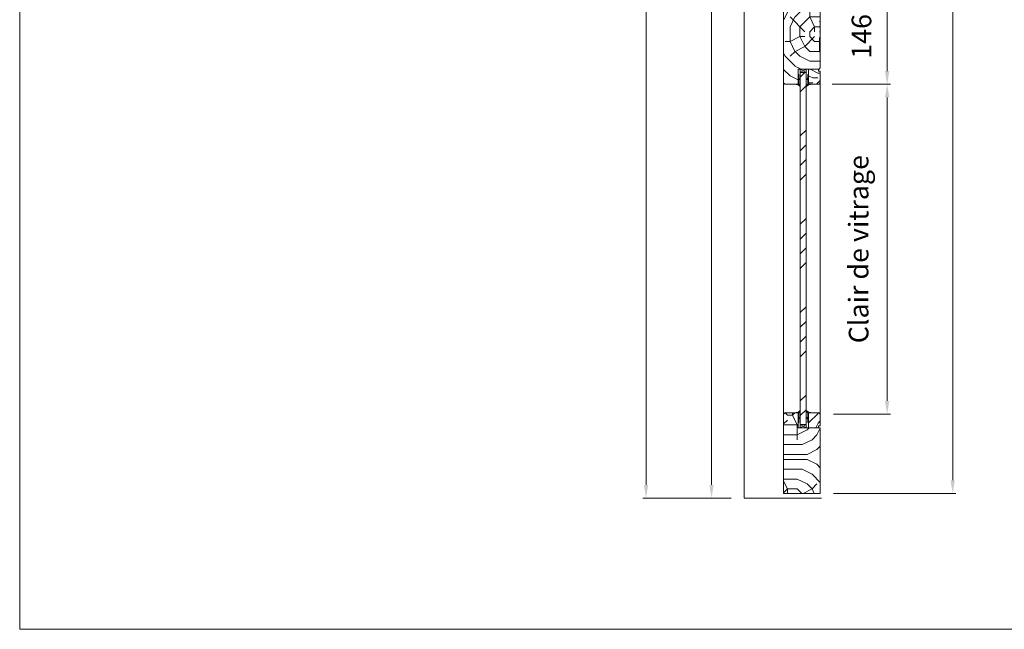
# Model space of a CAD drawing. Units: millimetres. Extents: x 0 to 5160, y 0 to 3563.
# Drawn here: x 0 to 1405, y 0 to 869 of the extents above; entities that cross this region are included whole.
import ezdxf

# ---------------------------------------------------------------- set-up
doc = ezdxf.new("R2010")
doc.units = ezdxf.units.MM
doc.header["$PDMODE"] = 2
doc.header["$PDSIZE"] = 10
for name, color, linetype, lineweight in [('#Cadre', 30, 'Continuous', 15), ('#Contour secondaire', 5, 'Continuous', 15), ('#Hachure', 5, 'Continuous', 0), ('#Texte - cotation', 3, 'Continuous', 0)]:
    doc.layers.add(name, color=color, linetype=linetype, lineweight=lineweight)
doc.styles.get("Standard").update_dxf_attribs({"font": 'arial.ttf'})
doc.dimstyles.new('MAL-ISO$0', dxfattribs={"dimtxt": 3, "dimasz": 3, "dimexe": 1, "dimexo": 1, "dimgap": 1.5, "dimtad": 1, "dimtxsty": 'Standard', "dimcen": 0, "dimclrd": 256, "dimclre": 256, "dimclrt": 3, "dimadec": 1, "dimazin": 2, "dimtp": 0.1, "dimtm": 0.1, "dimtfac": 0.71, "dimtmove": 0, "dimatfit": 3, "dimfxl": 1, "dimlwd": -1, "dimlwe": -1, "dimarcsym": 1})

# ---------------------------------------------------------------- blocks, each defined once
blk = doc.blocks.new('Feuille A4 portrait')
at = {"layer": '#Cadre', "color": 0}
blk.add_lwpolyline([(0, 0), (7313.5, 0), (7313.5, 5049.2), (0, 5049.2)], close=True, dxfattribs=at)
blk = doc.blocks.new('*D41')
at = {"layer": '#Texte - cotation', "transparency": 16777216}
for p, q in [((-1657, 2035), (-1694, 2035)), ((-1689, 2015), (-1689, 19.9)), ((-1659, -0.1), (-1694, -0.1))]:
    blk.add_line(p, q, dxfattribs=at)
for points in [[(-1692.3, 2015), (-1685.7, 2015), (-1689, 2035)], [(-1692.3, 19.9), (-1685.7, 19.9), (-1689, -0.1)]]:
    blk.add_solid(points, dxfattribs=at)
at = {"layer": 'Defpoints', "color": 0, "transparency": 16777216}
for p in [(-1637, 2035), (-1689, -0.1), (-1639, -0.1)]:
    blk.add_point(p, dxfattribs=at)
at = {"layer": '#Texte - cotation', "transparency": 16777216, "insert": (-1728.4, 1017.5), "char_height": 30, "attachment_point": 5, "rotation": 90}
blk.add_mtext('Passage libre', dxfattribs=at)
blk = doc.blocks.new('*D42')
at = {"layer": '#Texte - cotation', "transparency": 16777216}
for p, q in [((-1657, 2093), (-1794, 2093)), ((-1789, 2073), (-1789, 19.9)), ((-1659, -0.1), (-1794, -0.1))]:
    blk.add_line(p, q, dxfattribs=at)
for points in [[(-1792.3, 2073), (-1785.7, 2073), (-1789, 2093)], [(-1792.3, 19.9), (-1785.7, 19.9), (-1789, -0.1)]]:
    blk.add_solid(points, dxfattribs=at)
at = {"layer": 'Defpoints', "color": 0, "transparency": 16777216}
for p in [(-1637, 2093), (-1789, -0.1), (-1639, -0.1)]:
    blk.add_point(p, dxfattribs=at)
at = {"layer": '#Texte - cotation', "transparency": 16777216, "insert": (-1826.8, 1046.5), "char_height": 35, "attachment_point": 5, "rotation": 90}
blk.add_mtext('Hauteur HT', dxfattribs=at)
blk = doc.blocks.new('*D46')
at = {"layer": '#Texte - cotation', "transparency": 16777216}
for p, q in [((-1503, 2047), (-1316, 2047)), ((-1321, 2027), (-1321, 27)), ((-1503, 7), (-1316, 7))]:
    blk.add_line(p, q, dxfattribs=at)
for points in [[(-1324.3, 2027), (-1317.7, 2027), (-1321, 2047)], [(-1324.3, 27), (-1317.7, 27), (-1321, 7)]]:
    blk.add_solid(points, dxfattribs=at)
at = {"layer": 'Defpoints', "color": 0, "transparency": 16777216}
for p in [(-1523, 2047), (-1523, 7), (-1321, 7)]:
    blk.add_point(p, dxfattribs=at)
at = {"layer": '#Texte - cotation', "transparency": 16777216, "insert": (-1356.2, 1027), "char_height": 30, "attachment_point": 5, "rotation": 90}
blk.add_mtext('Hauteur vantail', dxfattribs=at)
blk = doc.blocks.new('Joint vitrage non feu')
at = {"layer": '#Contour secondaire', "color": 5}
for points in [[(0.2, 2.9), (0, 2.9), (0, 0), (-15, 0), (-15, -1), (-9.6, -1)], [(-7.7, -1), (0, -1)]]:
    blk.add_lwpolyline(points, dxfattribs=at)
for centre, radius, start, end in [((9.2, 3.5), 8.95, 183.6894, 231.2606), ((-10.5, -3.7), 2.89, 4.1529, 71.5398), ((-15.2, -4), 8.1, 3.5672, 22.0119), ((6.1, 1.6), 6.61, 202.8704, 230.4326)]:
    blk.add_arc(centre, radius, start, end, dxfattribs=at)
blk = doc.blocks.new('Parclose non feu')
at = {"layer": '#Hachure'}
h = blk.add_hatch(dxfattribs=at)
h.set_pattern_fill('352', color=256, scale=150)
h.set_pattern_definition([(0, (-6660.84, -123303.06), (150, 150), [45, -105]), (0, (-6660.84, -123295.56), (150, 150), [45, -105]), (0, (-6653.34, -123280.56), (150, 150), [30, -120]), (0, (-6645.84, -123265.56), (150, 150), [22.5, -127.5]), (0, (-6645.84, -123250.56), (150, 150), [15, -135]), (0, (-6683.34, -123235.56), (150, 150), [7.5, -37.5, 7.5, -97.5]), (0, (-6660.84, -123228.06), (150, 150), [7.5, -60, 22.5, -60]), (0, (-6630.84, -123220.56), (150, 150), [7.5, -7.5, 7.5, -127.5]), (0, (-6638.34, -123213.06), (150, 150), [7.5, -142.5]), (0, (-6645.84, -123198.06), (150, 150), [22.5, -127.5]), (0, (-6645.84, -123183.06), (150, 150), [30, -120]), (0, (-6653.34, -123168.06), (150, 150), [37.5, -45, 7.5, -60]), (90, (-6713.34, -123258.06), (-150, 150), [7.5, -15, 37.5, -90]), (90, (-6705.84, -123243.06), (-150, 150), [7.5, -7.5, 22.5, -112.5]), (90, (-6698.34, -123183.06), (-150, 150), [15, -135]), (90, (-6690.84, -123243.06), (-150, 150), [30, -45, 7.5, -67.5]), (90, (-6683.34, -123160.56), (-150, 150), [7.5, -142.5]), (90, (-6675.84, -123235.56), (-150, 150), [22.5, -127.5]), (90, (-6660.84, -123228.06), (-150, 150), [15, -135]), (90, (-6645.84, -123228.06), (-150, 150), [7.5, -22.5, 22.5, -97.5]), (90, (-6638.34, -123220.56), (-150, 150), [7.5, -142.5]), (90, (-6630.84, -123250.56), (-150, 150), [21, -129]), (90, (-6623.34, -123280.56), (-150, 150), [15, -135]), (90, (-6608.34, -123220.56), (-150, 150), [7.5, -142.5]), (90, (-6593.34, -123228.06), (-150, 150), [22.5, -127.5]), (90, (-6578.34, -123228.06), (-150, 150), [22.5, -127.5]), (45, (-6600.84, -123288.06), (0, 150), [10.6065, -10.6065, 10.6065, -180.31253]), (45, (-6630.84, -123250.56), (0, 150), [21.213, -190.91903]), (45, (-6690.84, -123175.56), (0, 150), [21.213, -190.91903]), (45, (-6660.84, -123213.06), (0, 150), [21.213, -190.91903]), (45, (-6653.34, -123243.06), (0, 150), [21.213, -190.91903]), (45, (-6608.34, -123273.06), (0, 150), [21.213, -190.91903]), (45, (-6623.34, -123265.56), (0, 150), [31.8198, -180.31223]), (45, (-6668.34, -123198.06), (0, 150), [10.6065, -201.52553]), (45, (-6675.84, -123183.06), (0, 150), [10.6065, -201.52553]), (45, (-6615.84, -123183.06), (0, 150), [10.6065, -201.52553]), (45, (-6675.84, -123258.06), (0, 150), [10.6065, -201.52553]), (45, (-6593.34, -123205.56), (0, 150), [10.6065, -201.52553]), (45, (-6645.84, -123220.56), (0, 150), [10.6065, -201.52553]), (45, (-6630.84, -123205.56), (0, 150), [10.6065, -201.52553]), (135, (-6638.34, -123235.56), (-150, 2e-14), [10.6065, -10.6065, 31.8198, -159.09923]), (135, (-6615.84, -123235.56), (-150, 2e-14), [10.6065, -201.52553]), (135, (-6615.84, -123288.06), (-150, 2e-14), [10.6065, -201.52553]), (135, (-6645.84, -123250.56), (-150, 2e-14), [10.6065, -201.52553]), (135, (-6623.34, -123220.56), (-150, 2e-14), [10.6065, -201.52553]), (135, (-6660.84, -123258.06), (-150, 2e-14), [10.6065, -201.52553]), (135, (-6600.84, -123258.06), (-150, 2e-14), [10.6065, -201.52553]), (135, (-6705.84, -123303.06), (-150, 2e-14), [10.6065, -201.52553]), (135, (-6698.34, -123295.56), (-150, 2e-14), [21.213, -190.91903]), (135, (-6690.84, -123288.06), (-150, 2e-14), [21.213, -190.91903]), (135, (-6675.84, -123288.06), (-150, 2e-14), [21.213, -190.91903]), (135, (-6668.34, -123273.06), (-150, 2e-14), [21.213, -190.91903]), (135, (-6608.34, -123213.06), (-150, 2e-14), [21.213, -190.91903]), (135, (-6578.34, -123288.06), (-150, 2e-14), [21.213, -190.91903]), (135, (-6570.84, -123168.06), (-150, 2e-14), [21.213, -190.91903]), (135, (-6570.84, -123183.06), (-150, 2e-14), [21.213, -190.91903]), (135, (-6585.84, -123190.56), (-150, 2e-14), [21.213, -190.91903]), (135, (-6690.84, -123190.56), (-150, 2e-14), [31.8198, -180.31223]), (135, (-6593.34, -123205.56), (-150, 2e-14), [31.8198, -180.31223]), (26.56505, (-6675.836, -123160.56), (150, 6e-08), [16.77, -318.6402]), (26.56505, (-6675.836, -123235.56), (150, 6e-08), [16.77, -318.6402]), (26.56505, (-6660.836, -123190.56), (150, 6e-08), [16.77, -318.6402]), (26.56505, (-6615.836, -123295.56), (150, 6e-08), [16.77, -318.6402]), (26.56505, (-6623.336, -123280.56), (150, 6e-08), [16.77, -318.6402]), (26.56505, (-6668.336, -123250.56), (150, 6e-08), [16.77, -318.6402]), (26.56505, (-6668.336, -123175.56), (150, 6e-08), [16.77, -318.6402]), (26.56505, (-6623.336, -123220.56), (150, 6e-08), [33.54, -301.8702]), (63.43495, (-6623.336, -123198.06), (8e-09, 150), [16.77, -318.6402]), (63.43495, (-6600.836, -123243.06), (8e-09, 150), [16.77, -318.6402]), (63.43495, (-6675.836, -123213.06), (8e-09, 150), [16.77, -318.6402]), (63.43495, (-6705.836, -123205.56), (8e-09, 150), [16.77, -318.6402]), (63.43495, (-6615.836, -123235.56), (8e-09, 150), [16.77, -318.6402]), (63.43495, (-6630.836, -123235.56), (8e-09, 150), [16.77, -318.6402]), (63.43495, (-6690.836, -123213.06), (8e-09, 150), [33.54, -301.8702]), (63.43495, (-6578.336, -123265.56), (8e-09, 150), [33.54, -301.8702]), (63.43495, (-6593.336, -123258.06), (8e-09, 150), [33.54, -301.8702]), (116.56505, (-6713.336, -123280.56), (-6e-08, 150), [16.77, -318.6402]), (116.56505, (-6713.336, -123198.06), (-6e-08, 150), [16.77, -318.6402]), (116.56505, (-6683.336, -123303.06), (-6e-08, 150), [16.77, -318.6402]), (116.56505, (-6698.336, -123168.06), (-6e-08, 150), [16.77, -318.6402]), (116.56505, (-6683.336, -123258.06), (-6e-08, 150), [16.77, -318.6402]), (116.56505, (-6653.336, -123243.06), (-6e-08, 150), [16.77, -318.6402]), (116.56505, (-6638.336, -123213.06), (-6e-08, 150), [16.77, -318.6402]), (116.56505, (-6705.836, -123273.06), (4.8e-05, 150.000024), [16.77, -318.6402]), (116.56505, (-6668.336, -123250.56), (-6e-08, 150), [16.77, -318.6402]), (116.56505, (-6623.336, -123265.56), (-6e-08, 150), [16.77, -318.6402]), (116.56505, (-6608.336, -123250.56), (-6e-08, 150), [16.77, -318.6402]), (116.56505, (-6578.336, -123205.56), (-6e-08, 150), [16.77, -318.6402]), (116.56505, (-6690.836, -123160.56), (-6e-08, 150), [16.77, -318.6402]), (116.56505, (-6713.336, -123168.06), (-6e-08, 150), [33.54, -301.8702]), (116.56505, (-6690.836, -123273.06), (-6e-08, 150), [33.54, -301.8702]), (153.43495, (-6713.336, -123295.56), (-150, 8e-09), [16.77, -318.6402]), (153.43495, (-6585.836, -123303.06), (-150, 8e-09), [16.77, -318.6402]), (153.43495, (-6593.336, -123228.06), (-150, 8e-09), [16.77, -318.6402]), (153.43495, (-6653.336, -123280.56), (-150, 8e-09), [16.77, -318.6402]), (153.43495, (-6660.836, -123295.56), (-150, 8e-09), [16.77, -318.6402]), (153.43495, (-6645.836, -123265.56), (-150, 8e-09), [16.77, -318.6402]), (153.43495, (-6600.836, -123175.56), (-150, 8e-09), [16.77, -318.6402]), (153.43495, (-6585.836, -123168.06), (-150, 8e-09), [33.54, -301.8702])])
h.paths.add_polyline_path([(23, 16), (8, 16), (0, 16), (0, 1), (3, 1), (3, -2), (21, -2), (23, 0)])
at = {"layer": '#Contour secondaire'}
blk.add_lwpolyline([(0, 16), (23, 16), (23, 0), (21, -2), (3, -2), (3, 1), (0, 1), (0, 16)], dxfattribs=at)
blk = doc.blocks.new('*D48')
at = {"layer": '#Texte - cotation', "transparency": 16777216}
for p, q in [((-1505, 631), (-1416, 631)), ((-1421, 148), (-1421, 611)), ((-1503, 128), (-1416, 128))]:
    blk.add_line(p, q, dxfattribs=at)
for points in [[(-1424.3, 611), (-1417.7, 611), (-1421, 631)], [(-1424.3, 148), (-1417.7, 148), (-1421, 128)]]:
    blk.add_solid(points, dxfattribs=at)
at = {"layer": 'Defpoints', "color": 0, "transparency": 16777216}
for p in [(-1525, 631), (-1421, 631), (-1523, 128)]:
    blk.add_point(p, dxfattribs=at)
at = {"layer": '#Texte - cotation', "transparency": 16777216, "insert": (-1460.7, 379.5), "char_height": 30, "attachment_point": 5, "rotation": 90}
blk.add_mtext('Clair de vitrage', dxfattribs=at)
blk = doc.blocks.new('*D49')
at = {"layer": '#Texte - cotation', "transparency": 16777216}
for p, q in [((-1505, 777), (-1416, 777)), ((-1421, 757), (-1421, 651)), ((-1505, 631), (-1416, 631))]:
    blk.add_line(p, q, dxfattribs=at)
for points in [[(-1424.3, 757), (-1417.7, 757), (-1421, 777)], [(-1424.3, 651), (-1417.7, 651), (-1421, 631)]]:
    blk.add_solid(points, dxfattribs=at)
at = {"layer": 'Defpoints', "color": 0, "transparency": 16777216}
for p in [(-1525, 777), (-1525, 631), (-1421, 631)]:
    blk.add_point(p, dxfattribs=at)
at = {"layer": '#Texte - cotation', "transparency": 16777216, "insert": (-1456.3, 704), "char_height": 30, "attachment_point": 5, "rotation": 90}
blk.add_mtext('146', dxfattribs=at)
blk = doc.blocks.new('ffffffffffffhyh')
at = {"layer": '#Hachure'}
h = blk.add_hatch(dxfattribs=at)
h.set_pattern_fill('352', color=256, scale=150)
h.set_pattern_definition([(0, (-11559.54, -114671.18), (150, 150), [45, -105]), (0, (-11559.54, -114663.68), (150, 150), [45, -105]), (0, (-11552.04, -114648.68), (150, 150), [30, -120]), (0, (-11544.54, -114633.68), (150, 150), [22.5, -127.5]), (0, (-11544.54, -114618.68), (150, 150), [15, -135]), (0, (-11582.04, -114603.68), (150, 150), [7.5, -37.5, 7.5, -97.5]), (0, (-11559.54, -114596.18), (150, 150), [7.5, -60, 22.5, -60]), (0, (-11529.54, -114588.68), (150, 150), [7.5, -7.5, 7.5, -127.5]), (0, (-11537.04, -114581.18), (150, 150), [7.5, -142.5]), (0, (-11544.54, -114566.18), (150, 150), [22.5, -127.5]), (0, (-11544.54, -114551.18), (150, 150), [30, -120]), (0, (-11552.04, -114536.18), (150, 150), [37.5, -45, 7.5, -60]), (90, (-11612.04, -114626.18), (-150, 150), [7.5, -15, 37.5, -90]), (90, (-11604.54, -114611.18), (-150, 150), [7.5, -7.5, 22.5, -112.5]), (90, (-11597.04, -114551.18), (-150, 150), [15, -135]), (90, (-11589.54, -114611.18), (-150, 150), [30, -45, 7.5, -67.5]), (90, (-11582.04, -114528.68), (-150, 150), [7.5, -142.5]), (90, (-11574.54, -114603.68), (-150, 150), [22.5, -127.5]), (90, (-11559.54, -114596.18), (-150, 150), [15, -135]), (90, (-11544.54, -114596.18), (-150, 150), [7.5, -22.5, 22.5, -97.5]), (90, (-11537.04, -114588.68), (-150, 150), [7.5, -142.5]), (90, (-11529.54, -114618.68), (-150, 150), [21, -129]), (90, (-11522.04, -114648.68), (-150, 150), [15, -135]), (90, (-11507.04, -114588.68), (-150, 150), [7.5, -142.5]), (90, (-11492.04, -114596.18), (-150, 150), [22.5, -127.5]), (90, (-11477.04, -114596.18), (-150, 150), [22.5, -127.5]), (45, (-11499.54, -114656.18), (0, 150), [10.6065, -10.6065, 10.6065, -180.31253]), (45, (-11529.54, -114618.68), (0, 150), [21.213, -190.91903]), (45, (-11589.54, -114543.68), (0, 150), [21.213, -190.91903]), (45, (-11559.54, -114581.18), (0, 150), [21.213, -190.91903]), (45, (-11552.04, -114611.18), (0, 150), [21.213, -190.91903]), (45, (-11507.04, -114641.18), (0, 150), [21.213, -190.91903]), (45, (-11522.04, -114633.68), (0, 150), [31.8198, -180.31223]), (45, (-11567.04, -114566.18), (0, 150), [10.6065, -201.52553]), (45, (-11574.54, -114551.18), (0, 150), [10.6065, -201.52553]), (45, (-11514.54, -114551.18), (0, 150), [10.6065, -201.52553]), (45, (-11574.54, -114626.18), (0, 150), [10.6065, -201.52553]), (45, (-11492.04, -114573.68), (0, 150), [10.6065, -201.52553]), (45, (-11544.54, -114588.68), (0, 150), [10.6065, -201.52553]), (45, (-11529.54, -114573.68), (0, 150), [10.6065, -201.52553]), (135, (-11537.04, -114603.68), (-150, 2e-14), [10.6065, -10.6065, 31.8198, -159.09923]), (135, (-11514.54, -114603.68), (-150, 2e-14), [10.6065, -201.52553]), (135, (-11514.54, -114656.18), (-150, 2e-14), [10.6065, -201.52553]), (135, (-11544.54, -114618.68), (-150, 2e-14), [10.6065, -201.52553]), (135, (-11522.04, -114588.68), (-150, 2e-14), [10.6065, -201.52553]), (135, (-11559.54, -114626.18), (-150, 2e-14), [10.6065, -201.52553]), (135, (-11499.54, -114626.18), (-150, 2e-14), [10.6065, -201.52553]), (135, (-11604.54, -114671.18), (-150, 2e-14), [10.6065, -201.52553]), (135, (-11597.04, -114663.68), (-150, 2e-14), [21.213, -190.91903]), (135, (-11589.54, -114656.18), (-150, 2e-14), [21.213, -190.91903]), (135, (-11574.54, -114656.18), (-150, 2e-14), [21.213, -190.91903]), (135, (-11567.04, -114641.18), (-150, 2e-14), [21.213, -190.91903]), (135, (-11507.04, -114581.18), (-150, 2e-14), [21.213, -190.91903]), (135, (-11477.04, -114656.18), (-150, 2e-14), [21.213, -190.91903]), (135, (-11469.54, -114536.18), (-150, 2e-14), [21.213, -190.91903]), (135, (-11469.54, -114551.18), (-150, 2e-14), [21.213, -190.91903]), (135, (-11484.54, -114558.68), (-150, 2e-14), [21.213, -190.91903]), (135, (-11589.54, -114558.68), (-150, 2e-14), [31.8198, -180.31223]), (135, (-11492.04, -114573.68), (-150, 2e-14), [31.8198, -180.31223]), (26.56505, (-11574.54, -114528.68), (150, 6e-08), [16.77, -318.6402]), (26.56505, (-11574.54, -114603.68), (150, 6e-08), [16.77, -318.6402]), (26.56505, (-11559.54, -114558.68), (150, 6e-08), [16.77, -318.6402]), (26.56505, (-11514.54, -114663.68), (150, 6e-08), [16.77, -318.6402]), (26.56505, (-11522.04, -114648.68), (150, 6e-08), [16.77, -318.6402]), (26.56505, (-11567.04, -114618.68), (150, 6e-08), [16.77, -318.6402]), (26.56505, (-11567.04, -114543.68), (150, 6e-08), [16.77, -318.6402]), (26.56505, (-11522.04, -114588.68), (150, 6e-08), [33.54, -301.8702]), (63.43495, (-11522.04, -114566.18), (8e-09, 150), [16.77, -318.6402]), (63.43495, (-11499.54, -114611.18), (8e-09, 150), [16.77, -318.6402]), (63.43495, (-11574.54, -114581.18), (8e-09, 150), [16.77, -318.6402]), (63.43495, (-11604.54, -114573.68), (8e-09, 150), [16.77, -318.6402]), (63.43495, (-11514.54, -114603.68), (8e-09, 150), [16.77, -318.6402]), (63.43495, (-11529.54, -114603.68), (8e-09, 150), [16.77, -318.6402]), (63.43495, (-11589.54, -114581.18), (8e-09, 150), [33.54, -301.8702]), (63.43495, (-11477.04, -114633.68), (8e-09, 150), [33.54, -301.8702]), (63.43495, (-11492.04, -114626.18), (8e-09, 150), [33.54, -301.8702]), (116.56505, (-11612.04, -114648.68), (-6e-08, 150), [16.77, -318.6402]), (116.56505, (-11612.04, -114566.18), (-6e-08, 150), [16.77, -318.6402]), (116.56505, (-11582.04, -114671.18), (-6e-08, 150), [16.77, -318.6402]), (116.56505, (-11597.04, -114536.18), (-6e-08, 150), [16.77, -318.6402]), (116.56505, (-11582.04, -114626.18), (-6e-08, 150), [16.77, -318.6402]), (116.56505, (-11552.04, -114611.18), (-6e-08, 150), [16.77, -318.6402]), (116.56505, (-11537.04, -114581.18), (-6e-08, 150), [16.77, -318.6402]), (116.56505, (-11604.54, -114641.18), (5e-05, 150.000024), [16.77, -318.6402]), (116.56505, (-11567.04, -114618.68), (-6e-08, 150), [16.77, -318.6402]), (116.56505, (-11522.04, -114633.68), (-6e-08, 150), [16.77, -318.6402]), (116.56505, (-11507.04, -114618.68), (-6e-08, 150), [16.77, -318.6402]), (116.56505, (-11477.04, -114573.68), (-6e-08, 150), [16.77, -318.6402]), (116.56505, (-11589.54, -114528.68), (-6e-08, 150), [16.77, -318.6402]), (116.56505, (-11612.04, -114536.18), (-6e-08, 150), [33.54, -301.8702]), (116.56505, (-11589.54, -114641.18), (-6e-08, 150), [33.54, -301.8702]), (153.43495, (-11612.04, -114663.68), (-150, 8e-09), [16.77, -318.6402]), (153.43495, (-11484.54, -114671.18), (-150, 8e-09), [16.77, -318.6402]), (153.43495, (-11492.04, -114596.18), (-150, 8e-09), [16.77, -318.6402]), (153.43495, (-11552.04, -114648.68), (-150, 8e-09), [16.77, -318.6402]), (153.43495, (-11559.54, -114663.68), (-150, 8e-09), [16.77, -318.6402]), (153.43495, (-11544.54, -114633.68), (-150, 8e-09), [16.77, -318.6402]), (153.43495, (-11499.54, -114543.68), (-150, 8e-09), [16.77, -318.6402]), (153.43495, (-11484.54, -114536.18), (-150, 8e-09), [33.54, -301.8702])])
h.paths.add_polyline_path([(-1523, 752), (-1525, 754), (-1557, 754), (-1557, 777), (-1577, 777), (-1579, 775), (-1579, 633), (-1577, 631), (-1557, 631), (-1557, 654), (-1553.5, 654), (-1553.5, 654), (-1544.5, 654), (-1525, 654), (-1523, 656)])
h = blk.add_hatch(dxfattribs=at)
h.set_pattern_fill('ANSI34', color=256, scale=5)
h.set_pattern_definition([(45, (-7896.06, -99933.43), (-67.35192, 67.35192), []), (45, (-7873.61, -99933.43), (-67.35192, 67.35192), []), (45, (-7851.16, -99933.43), (-67.35192, 67.35192), []), (45, (-7828.71, -99933.43), (-67.35192, 67.35192), [])])
h.paths.add_polyline_path([(-1553.5, 649), (-1544.5, 649), (-1544.5, 112), (-1553.5, 112)])
h = blk.add_hatch(dxfattribs=at)
h.set_pattern_fill('352', color=5, scale=150, angle=180)
h.set_pattern_definition([(180, (-7948.56, -99933.43), (-150, -150), [45, -105]), (180, (-7948.56, -99940.93), (-150, -150), [45, -105]), (180, (-7956.06, -99955.93), (-150, -150), [30, -120]), (180, (-7963.56, -99970.93), (-150, -150), [22.5, -127.5]), (180, (-7963.56, -99985.93), (-150, -150), [15, -135]), (180, (-7926.06, -100000.93), (-150, -150), [7.5, -37.5, 7.5, -97.5]), (180, (-7948.56, -100008.43), (-150, -150), [7.5, -60, 22.5, -60]), (180, (-7978.56, -100015.93), (-150, -150), [7.5, -7.5, 7.5, -127.5]), (180, (-7971.06, -100023.43), (-150, -150), [7.5, -142.5]), (180, (-7963.56, -100038.43), (-150, -150), [22.5, -127.5]), (180, (-7963.56, -100053.43), (-150, -150), [30, -120]), (180, (-7956.06, -100068.43), (-150, -150), [37.5, -45, 7.5, -60]), (270, (-7896.06, -99978.43), (150, -150), [7.5, -15, 37.5, -90]), (270, (-7903.56, -99993.43), (150, -150), [7.5, -7.5, 22.5, -112.5]), (270, (-7911.06, -100053.43), (150, -150), [15, -135]), (270, (-7918.56, -99993.43), (150, -150), [30, -45, 7.5, -67.5]), (270, (-7926.06, -100075.93), (150, -150), [7.5, -142.5]), (270, (-7933.56, -100000.93), (150, -150), [22.5, -127.5]), (270, (-7948.56, -100008.43), (150, -150), [15, -135]), (270, (-7963.56, -100008.43), (150, -150), [7.5, -22.5, 22.5, -97.5]), (270, (-7971.06, -100015.93), (150, -150), [7.5, -142.5]), (270, (-7978.56, -99985.93), (150, -150), [21, -129]), (270, (-7986.06, -99955.93), (150, -150), [15, -135]), (270, (-8001.06, -100015.93), (150, -150), [7.5, -142.5]), (270, (-8016.06, -100008.43), (150, -150), [22.5, -127.5]), (270, (-8031.06, -100008.43), (150, -150), [22.5, -127.5]), (225, (-8008.56, -99948.43), (5e-14, -150), [10.6065, -10.6065, 10.6065, -180.31253]), (225, (-7978.56, -99985.93), (5e-14, -150), [21.213, -190.91903]), (225, (-7918.56, -100060.93), (5e-14, -150), [21.213, -190.91903]), (225, (-7948.56, -100023.43), (5e-14, -150), [21.213, -190.91903]), (225, (-7956.06, -99993.43), (5e-14, -150), [21.213, -190.91903]), (225, (-8001.06, -99963.43), (5e-14, -150), [21.213, -190.91903]), (225, (-7986.06, -99970.93), (5e-14, -150), [31.8198, -180.31223]), (225, (-7941.06, -100038.43), (5e-14, -150), [10.6065, -201.52553]), (225, (-7933.56, -100053.43), (5e-14, -150), [10.6065, -201.52553]), (225, (-7993.56, -100053.43), (5e-14, -150), [10.6065, -201.52553]), (225, (-7933.56, -99978.43), (5e-14, -150), [10.6065, -201.52553]), (225, (-8016.06, -100030.93), (5e-14, -150), [10.6065, -201.52553]), (225, (-7963.56, -100015.93), (5e-14, -150), [10.6065, -201.52553]), (225, (-7978.56, -100030.93), (5e-14, -150), [10.6065, -201.52553]), (315, (-7971.06, -100000.93), (150, 3e-14), [10.6065, -10.6065, 31.8198, -159.09923]), (315, (-7993.56, -100000.93), (150, 3e-14), [10.6065, -201.52553]), (315, (-7993.56, -99948.43), (150, 3e-14), [10.6065, -201.52553]), (315, (-7963.56, -99985.93), (150, 3e-14), [10.6065, -201.52553]), (315, (-7986.06, -100015.93), (150, 3e-14), [10.6065, -201.52553]), (315, (-7948.56, -99978.43), (150, 3e-14), [10.6065, -201.52553]), (315, (-8008.56, -99978.43), (150, 3e-14), [10.6065, -201.52553]), (315, (-7903.56, -99933.43), (150, 3e-14), [10.6065, -201.52553]), (315, (-7911.06, -99940.93), (150, 3e-14), [21.213, -190.91903]), (315, (-7918.56, -99948.43), (150, 3e-14), [21.213, -190.91903]), (315, (-7933.56, -99948.43), (150, 3e-14), [21.213, -190.91903]), (315, (-7941.06, -99963.43), (150, 3e-14), [21.213, -190.91903]), (315, (-8001.06, -100023.43), (150, 3e-14), [21.213, -190.91903]), (315, (-8031.06, -99948.43), (150, 3e-14), [21.213, -190.91903]), (315, (-8038.56, -100068.43), (150, 3e-14), [21.213, -190.91903]), (315, (-8038.56, -100053.43), (150, 3e-14), [21.213, -190.91903]), (315, (-8023.56, -100045.93), (150, 3e-14), [21.213, -190.91903]), (315, (-7918.56, -100045.93), (150, 3e-14), [31.8198, -180.31223]), (315, (-8016.06, -100030.93), (150, 3e-14), [31.8198, -180.31223]), (206.56505, (-7933.56, -100075.934), (-150, -6e-08), [16.77, -318.6402]), (206.56505, (-7933.56, -100000.934), (-150, -6e-08), [16.77, -318.6402]), (206.56505, (-7948.56, -100045.934), (-150, -6e-08), [16.77, -318.6402]), (206.56505, (-7993.56, -99940.934), (-150, -6e-08), [16.77, -318.6402]), (206.56505, (-7986.06, -99955.934), (-150, -6e-08), [16.77, -318.6402]), (206.56505, (-7941.06, -99985.934), (-150, -6e-08), [16.77, -318.6402]), (206.56505, (-7941.06, -100060.934), (-150, -6e-08), [16.77, -318.6402]), (206.56505, (-7986.06, -100015.934), (-150, -6e-08), [33.54, -301.8702]), (243.43495, (-7986.06, -100038.434), (-8e-09, -150), [16.77, -318.6402]), (243.43495, (-8008.56, -99993.434), (-8e-09, -150), [16.77, -318.6402]), (243.43495, (-7933.56, -100023.434), (-8e-09, -150), [16.77, -318.6402]), (243.43495, (-7903.56, -100030.934), (-8e-09, -150), [16.77, -318.6402]), (243.43495, (-7993.56, -100000.934), (-8e-09, -150), [16.77, -318.6402]), (243.43495, (-7978.56, -100000.934), (-8e-09, -150), [16.77, -318.6402]), (243.43495, (-7918.56, -100023.434), (-8e-09, -150), [33.54, -301.8702]), (243.43495, (-8031.06, -99970.934), (-8e-09, -150), [33.54, -301.8702]), (243.43495, (-8016.06, -99978.434), (-8e-09, -150), [33.54, -301.8702]), (296.56505, (-7896.06, -99955.934), (6e-08, -150), [16.77, -318.6402]), (296.56505, (-7896.06, -100038.434), (6e-08, -150), [16.77, -318.6402]), (296.56505, (-7926.06, -99933.434), (6e-08, -150), [16.77, -318.6402]), (296.56505, (-7911.06, -100068.434), (6e-08, -150), [16.77, -318.6402]), (296.56505, (-7926.06, -99978.434), (6e-08, -150), [16.77, -318.6402]), (296.56505, (-7956.06, -99993.434), (6e-08, -150), [16.77, -318.6402]), (296.56505, (-7971.06, -100023.434), (6e-08, -150), [16.77, -318.6402]), (296.56505, (-7903.56, -99963.434), (-5e-05, -150.000024), [16.77, -318.6402]), (296.56505, (-7941.06, -99985.934), (6e-08, -150), [16.77, -318.6402]), (296.56505, (-7986.06, -99970.934), (6e-08, -150), [16.77, -318.6402]), (296.56505, (-8001.06, -99985.934), (6e-08, -150), [16.77, -318.6402]), (296.56505, (-8031.06, -100030.934), (6e-08, -150), [16.77, -318.6402]), (296.56505, (-7918.56, -100075.934), (6e-08, -150), [16.77, -318.6402]), (296.56505, (-7896.06, -100068.434), (6e-08, -150), [33.54, -301.8702]), (296.56505, (-7918.56, -99963.434), (6e-08, -150), [33.54, -301.8702]), (333.43495, (-7896.06, -99940.934), (150, -8e-09), [16.77, -318.6402]), (333.43495, (-8023.56, -99933.434), (150, -8e-09), [16.77, -318.6402]), (333.43495, (-8016.06, -100008.434), (150, -8e-09), [16.77, -318.6402]), (333.43495, (-7956.06, -99955.934), (150, -8e-09), [16.77, -318.6402]), (333.43495, (-7948.56, -99940.934), (150, -8e-09), [16.77, -318.6402]), (333.43495, (-7963.56, -99970.934), (150, -8e-09), [16.77, -318.6402]), (333.43495, (-8008.56, -100060.934), (150, -8e-09), [16.77, -318.6402]), (333.43495, (-8023.56, -100068.434), (150, -8e-09), [33.54, -301.8702])])
h.paths.add_polyline_path([(-1523, 107), (-1523, 7), (-1579, 7), (-1579, 127.9), (-1577, 129.9), (-1557, 130), (-1557, 107)])
at = {"layer": '#Contour secondaire'}
for p, q in [((-1639, 2037), (-1639, -0.1)), ((-1579, 1926), (-1579, 128)), ((-1523, 633), (-1523, 128)), ((-1639, -0.1), (-1521, -0.1))]:
    blk.add_line(p, q, dxfattribs=at)
for points in [[(-1577, 777), (-1557, 777), (-1557, 754), (-1525, 754), (-1523, 752), (-1523, 656), (-1525, 654), (-1557, 654), (-1557, 631), (-1577, 631), (-1579, 633), (-1579, 775)], [(-1553.5, 654), (-1553.5, 649), (-1544.5, 649), (-1544.5, 654)], [(-1553.5, 649), (-1553.5, 112), (-1544.5, 112), (-1544.5, 649)], [(-1553.5, 107), (-1553.5, 112), (-1544.5, 112), (-1544.5, 107)]]:
    blk.add_lwpolyline(points, close=True, dxfattribs=at)
for points in [[(-1544.5, 654), (-1553.5, 649), (-1544.5, 649), (-1553.5, 654)], [(-1523, 6.9), (-1523, 107), (-1557, 107), (-1557, 130), (-1577, 130), (-1579, 128), (-1579, 6.9), (-1523, 6.9)], [(-1544.5, 107), (-1553.5, 112), (-1544.5, 112), (-1553.5, 107)]]:
    blk.add_lwpolyline(points, dxfattribs=at)
at = {"layer": '#Contour secondaire', "xscale": -1}
for name, p, rotation in [('Parclose non feu', (-1525, 654), 89.9999999999967), ('Joint vitrage non feu', (-1557, 631), 89.9999999999967), ('Joint vitrage non feu', (-1541, 130), 270.0000000000033)]:
    blk.add_blockref(name, p, dxfattribs=dict(at, rotation=rotation))
at = {"layer": '#Contour secondaire'}
for name, p, rotation in [('Joint vitrage non feu', (-1541, 631), 269.9999999999967), ('Joint vitrage non feu', (-1557, 130), 90.0000000000033), ('Parclose non feu', (-1525, 107), 90.0000000000033)]:
    blk.add_blockref(name, p, dxfattribs=dict(at, rotation=rotation))
at = {"layer": '#Texte - cotation'}
for base, p1, p2, angle, text, override, picture, middle in [((-1789, -0.1), (-1637, 2093), (-1639, -0.1), 270, 'Hauteur HT', {"dimtxt": 35, "dimasz": 20, "dimexe": 5, "dimexo": 20, "dimgap": 20, "dimdec": 0, "dimpost": '', "dimclrt": 256, "dimtmove": 2}, '*D42', (-1826.8, 1046.5)), ((-1321, 7), (-1523, 2047), (-1523, 7), 270, 'Hauteur vantail', {"dimtxt": 30, "dimasz": 20, "dimexe": 5, "dimexo": 20, "dimgap": 20, "dimdec": 0, "dimpost": '', "dimclrt": 256, "dimtmove": 2}, '*D46', (-1356.2, 1027)), ((-1689, -0.1), (-1637, 2035), (-1639, -0.1), 270, 'Passage libre', {"dimtxt": 30, "dimasz": 20, "dimexe": 5, "dimexo": 20, "dimgap": 20, "dimdec": 0, "dimpost": '', "dimclrt": 256, "dimtmove": 2}, '*D41', (-1728.4, 1017.5)), ((-1421, 631), (-1523, 128), (-1525, 631), 90, 'Clair de vitrage', {"dimtxt": 30, "dimasz": 20, "dimexe": 5, "dimexo": 20, "dimgap": 20, "dimdec": 0, "dimpost": '', "dimclrt": 256, "dimtmove": 2}, '*D48', (-1460.7, 379.5))]:
    dim = blk.add_linear_dim(base=base, p1=p1, p2=p2, angle=angle, text=text, dimstyle='MAL-ISO$0', override=override, dxfattribs=at)
    dim.commit()
    dim.dimension.update_dxf_attribs({"geometry": picture, "text_midpoint": middle})
dim = blk.add_linear_dim(base=(-1421, 631), p1=(-1525, 777), p2=(-1525, 631), angle=270, dimstyle='MAL-ISO$0', override={"dimtxt": 30, "dimasz": 20, "dimexe": 5, "dimexo": 20, "dimgap": 20, "dimdec": 0, "dimclrt": 256, "dimtmove": 2}, dxfattribs=at)
dim.commit()
dim.dimension.update_dxf_attribs({"geometry": '*D49', "text_midpoint": (-1456.3, 704)})

msp = doc.modelspace()

# ---------------------------------------------------------------- block references
at = {"layer": '#Cadre', "color": 0, "xscale": 0.7056, "yscale": 0.7056, "zscale": 0.7056}
msp.add_blockref('Feuille A4 portrait', (0, 0), dxfattribs=at)
at = {"layer": '#Cadre', "xscale": 0.935, "yscale": 0.935, "zscale": 0.935}
msp.add_blockref('ffffffffffffhyh', (2566.3, 187.3), dxfattribs=at)

doc.saveas('drawing.dxf')
